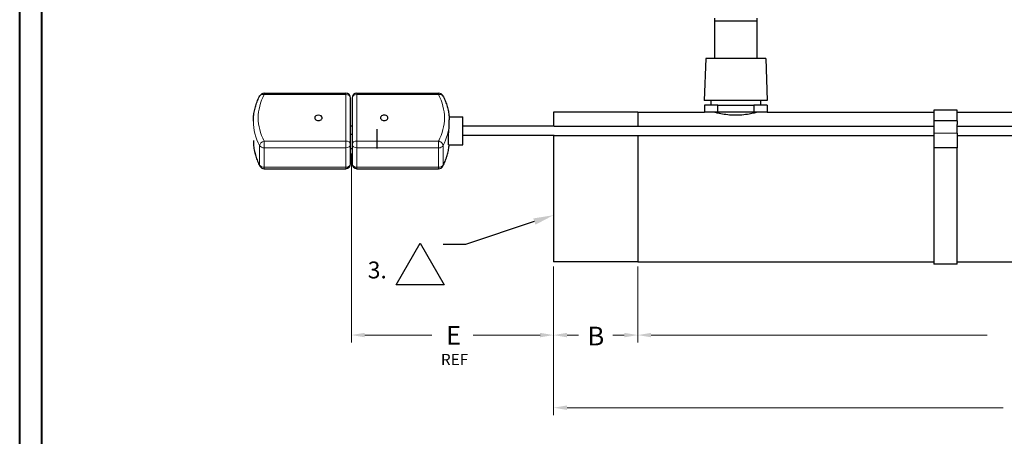
# Model space of a CAD drawing. Units: inches. Extents: x 98.1 to 135.7, y 11.2 to 39.1.
# Drawn here: x 98.1 to 111.2, y 23.3 to 28.9 of the extents above; entities that cross this region are included whole.
import ezdxf
from ezdxf import colors
from ezdxf.entities.mleader import LeaderData, LeaderLine
from ezdxf.math import Vec2, Vec3

# ---------------------------------------------------------------- set-up
doc = ezdxf.new("R2010")
doc.units = ezdxf.units.IN
doc.header["$MEASUREMENT"] = 0
for name, color, linetype, lineweight in [('border', 7, 'Continuous', 40), ('DIM', 14, 'Continuous', 9), ('TANGENT EDGES', 7, 'Continuous', 0)]:
    doc.layers.add(name, color=color, linetype=linetype, lineweight=lineweight)
for name, color, linetype in [('GEOM', 7, 'Continuous'), ('text', 7, 'Continuous'), ('VISIBLE', 7, 'Continuous')]:
    doc.layers.add(name, color=color, linetype=linetype)

msp = doc.modelspace()

# ---------------------------------------------------------------- linework, layer by layer
at = {"layer": 'border'}
for points in [[(98.064, 39.069), (135.684, 39.069), (135.684, 11.182), (98.064, 11.182)], [(98.358, 38.775), (135.39, 38.775), (135.39, 11.476), (98.358, 11.476)]]:
    msp.add_lwpolyline(points, close=True, dxfattribs=at)
at = {"layer": 'DIM'}
for p, q in [((102.498, 27.08), (102.498, 24.55)), ((105.202, 25.566), (105.202, 23.579)), ((105.202, 25.566), (105.202, 24.55)), ((105.202, 25.566), (105.202, 24.55)), ((106.327, 25.566), (106.327, 24.55)), ((106.327, 25.566), (106.327, 24.55)), ((102.678, 24.65), (103.575, 24.65)), ((105.022, 24.65), (104.125, 24.65)), ((105.382, 24.65), (105.535, 24.65)), ((106.147, 24.65), (105.995, 24.65)), ((106.507, 24.65), (110.998, 24.65)), ((105.382, 23.679), (111.212, 23.679))]:
    msp.add_line(p, q, dxfattribs=at)
for points in [[(102.678, 24.68), (102.678, 24.62), (102.498, 24.65)], [(105.022, 24.68), (105.022, 24.62), (105.202, 24.65)], [(105.382, 24.68), (105.382, 24.62), (105.202, 24.65)], [(106.147, 24.68), (106.147, 24.62), (106.327, 24.65)], [(106.507, 24.68), (106.507, 24.62), (106.327, 24.65)], [(105.382, 23.709), (105.382, 23.649), (105.202, 23.679)]]:
    msp.add_solid(points, dxfattribs=at)
at = {"layer": 'GEOM'}
msp.add_lwpolyline([(103.097, 25.322), (103.419, 25.88), (103.741, 25.322)], close=True, dxfattribs=at)
at = {"layer": 'TANGENT EDGES'}
for p, q in [((101.333, 27.866), (101.333, 27.885)), ((101.333, 27.866), (102.423, 27.866)), ((102.423, 27.885), (102.423, 27.866)), ((102.423, 27.866), (102.423, 27.245)), ((102.573, 27.866), (102.573, 27.885)), ((102.573, 27.866), (103.664, 27.866)), ((102.573, 27.245), (102.573, 27.866)), ((103.664, 27.885), (103.664, 27.866)), ((110.598, 27.351), (110.288, 27.351)), ((101.272, 27.183), (101.272, 26.924)), ((101.333, 27.153), (101.333, 27.245)), ((102.423, 27.245), (101.333, 27.245)), ((101.333, 27.153), (102.423, 27.153)), ((101.333, 26.894), (101.333, 27.153)), ((102.423, 27.245), (102.423, 27.153)), ((102.423, 27.153), (102.423, 26.894)), ((103.664, 27.245), (102.573, 27.245)), ((102.573, 27.153), (102.573, 27.245)), ((102.573, 27.153), (103.664, 27.153)), ((102.573, 26.894), (102.573, 27.153)), ((103.664, 27.245), (103.664, 27.153)), ((103.664, 27.153), (103.664, 26.894)), ((103.725, 26.924), (103.725, 27.183)), ((101.333, 26.875), (101.333, 26.894)), ((102.423, 26.894), (101.333, 26.894)), ((102.423, 26.894), (102.423, 26.875)), ((102.573, 26.875), (102.573, 26.894)), ((103.664, 26.894), (102.573, 26.894)), ((103.664, 26.894), (103.664, 26.875))]:
    msp.add_line(p, q, dxfattribs=at)
for centre, major_axis, ratio, start_param, end_param in [((102.488, 27.555), (-1.235, 0), 0.713344, 5.923236, 6.643135), ((101.333, 27.82), (-0.0575, 0.0303), 0.655903, -1.237653, 0), ((102.423, 27.82), (0.065, 0), 0.700814, 0, 1.570796), ((102.573, 27.82), (-0.065, 0), 0.700814, 4.712389, 6.283185), ((103.664, 27.82), (0.0575, 0.0303), 0.655903, 0, 1.237653), ((102.508, 27.555), (1.235, 0), 0.713344, -0.359949, 0.359949), ((102.488, 27.51), (-1.3, 0), 0.713344, 0, 0.359949), ((102.508, 27.51), (1.3, 0), 0.713344, -0.359949, -0.023476), ((102.488, 27.251), (-1.3, 0), 0.713344, 0, 0.359949), ((101.333, 27.2), (-0.0575, -0.0303), 0.655903, 4.379246, 5.950042), ((101.333, 27.2), (-0.065, 0), 0.713344, 0.359949, 1.570796), ((102.423, 27.2), (0.065, 0), 0.700814, 0, 1.570796), ((102.423, 27.2), (0.065, 0), 0.713344, -1.570796, 0), ((102.573, 27.2), (-0.065, 0), 0.700814, 4.712389, 6.283185), ((102.573, 27.2), (-0.065, 0), 0.713344, 0, 1.570796), ((103.664, 27.2), (-0.0575, 0.0303), 0.655903, -2.80845, -1.237653), ((103.664, 27.2), (0.065, 0), 0.713344, -1.570796, -0.359949), ((102.508, 27.251), (1.3, 0), 0.713344, -0.359949, -0.062422), ((101.333, 26.94), (-0.0575, -0.0303), 0.655903, -0.333143, 0), ((101.333, 26.94), (-0.065, 0), 0.713344, 0.359949, 1.570796), ((102.423, 26.94), (0.065, 0), 0.713344, -1.570796, 0), ((102.573, 26.94), (-0.065, 0), 0.713344, 0, 1.570796), ((103.664, 26.94), (0.065, 0), 0.713344, -1.570796, -0.359949), ((103.664, 26.94), (0.0575, -0.0303), 0.655903, 0, 0.333143)]:
    msp.add_ellipse(centre, major_axis=major_axis, ratio=ratio, start_param=start_param, end_param=end_param, dxfattribs=at)
at = {"layer": 'VISIBLE'}
for p, q in [((107.356, 28.888), (107.356, 28.848)), ((107.919, 28.848), (107.356, 28.848)), ((107.356, 28.848), (107.356, 28.348)), ((107.918, 28.888), (107.918, 28.848)), ((107.919, 28.848), (107.919, 28.348)), ((107.236, 28.348), (107.217, 27.785)), ((108.039, 28.348), (107.236, 28.348)), ((108.039, 28.348), (108.058, 27.785)), ((101.333, 27.885), (102.423, 27.885)), ((102.488, 27.2), (102.488, 27.82)), ((102.508, 27.82), (102.508, 27.2)), ((102.573, 27.885), (103.664, 27.885)), ((108.058, 27.785), (107.217, 27.785)), ((107.305, 27.785), (107.305, 27.723)), ((107.97, 27.785), (107.97, 27.723)), ((107.397, 27.723), (107.218, 27.723)), ((107.218, 27.723), (107.218, 27.629)), ((107.397, 27.723), (107.878, 27.723)), ((107.397, 27.629), (107.397, 27.723)), ((108.057, 27.723), (107.878, 27.723)), ((107.878, 27.723), (107.878, 27.629)), ((108.057, 27.723), (108.057, 27.629)), ((110.288, 27.659), (110.288, 27.517)), ((110.598, 27.659), (110.288, 27.659)), ((110.598, 27.517), (110.598, 27.659)), ((103.806, 27.568), (103.988, 27.568)), ((103.988, 27.512), (103.988, 27.568)), ((105.202, 27.629), (105.202, 27.443)), ((106.327, 27.629), (105.202, 27.629)), ((106.327, 27.629), (106.327, 27.443)), ((106.327, 27.629), (107.218, 27.629)), ((106.327, 27.629), (106.327, 27.443)), ((107.397, 27.629), (107.218, 27.629)), ((107.361, 27.629), (107.361, 27.628)), ((107.878, 27.629), (107.397, 27.629)), ((108.057, 27.629), (107.878, 27.629)), ((107.914, 27.629), (107.914, 27.628)), ((108.057, 27.629), (110.288, 27.629)), ((110.598, 27.517), (110.288, 27.517)), ((110.288, 27.517), (110.288, 27.464)), ((110.598, 27.629), (114.568, 27.629)), ((110.598, 27.517), (110.598, 27.464)), ((102.508, 27.445), (102.488, 27.445)), ((102.844, 27.147), (102.844, 27.406)), ((103.988, 27.193), (103.988, 27.512)), ((105.208, 27.443), (103.988, 27.443)), ((105.208, 27.443), (110.288, 27.443)), ((110.288, 27.464), (110.288, 27.351)), ((110.598, 27.351), (110.598, 27.464)), ((110.598, 27.443), (114.568, 27.443)), ((102.508, 27.333), (102.488, 27.333)), ((105.208, 27.318), (103.988, 27.318)), ((105.202, 27.318), (105.202, 25.629)), ((105.208, 27.318), (110.288, 27.318)), ((106.327, 27.318), (106.327, 25.629)), ((106.327, 27.318), (106.327, 25.681)), ((110.288, 27.351), (110.288, 27.152)), ((110.598, 27.351), (110.598, 27.152)), ((110.598, 27.318), (114.568, 27.318)), ((102.488, 26.94), (102.488, 27.2)), ((102.508, 27.143), (102.488, 27.143)), ((102.508, 27.2), (102.508, 26.94)), ((103.801, 27.193), (103.988, 27.193)), ((110.288, 27.152), (110.288, 25.599)), ((110.598, 27.152), (110.288, 27.152)), ((110.598, 25.599), (110.598, 27.152)), ((101.333, 26.875), (102.423, 26.875)), ((102.573, 26.875), (103.664, 26.875)), ((106.327, 25.681), (106.327, 25.629)), ((106.327, 25.629), (105.202, 25.629)), ((106.327, 25.629), (110.288, 25.629)), ((110.598, 25.599), (110.288, 25.599)), ((110.598, 25.629), (114.568, 25.629))]:
    msp.add_line(p, q, dxfattribs=at)
for centre, start, end in [((101.333, 27.82), 90, 152.1848), ((102.423, 27.82), 0, 90), ((102.573, 27.82), 90, 180), ((103.664, 27.82), 27.8152, 90), ((101.333, 26.94), 207.8152, 270), ((102.423, 26.94), 270, 0), ((102.573, 26.94), 180, 270), ((103.664, 26.94), 270, 332.1848)]:
    msp.add_arc(centre, 0.065, start, end, dxfattribs=at)
for centre, major_axis, start_param, end_param in [((102.058, 27.555), (-0.05, 0), 3.141593, 6.283185), ((102.058, 27.555), (-0.05, 0), 0, 3.141593), ((102.938, 27.555), (0.05, 0), 0, 3.141593), ((102.938, 27.555), (0.05, 0), -3.141593, 0)]:
    msp.add_ellipse(centre, major_axis=major_axis, ratio=0.713344, start_param=start_param, end_param=end_param, dxfattribs=at)
for points, knots in [([(101.188, 27.51), (101.188, 27.533), (101.19, 27.557), (101.194, 27.603), (101.198, 27.626), (101.207, 27.672), (101.213, 27.695), (101.227, 27.74), (101.235, 27.763), (101.253, 27.807), (101.264, 27.829), (101.275, 27.85)], [0, 0, 0, 0, 0.0719898, 0.0719898, 0.1439797, 0.1439797, 0.2159695, 0.2159695, 0.2879594, 0.2879594, 0.3599492, 0.3599492, 0.3599492, 0.3599492]), ([(103.722, 27.85), (103.733, 27.83), (103.742, 27.809), (103.76, 27.767), (103.768, 27.746), (103.782, 27.703), (103.787, 27.681), (103.797, 27.637), (103.801, 27.615), (103.806, 27.571), (103.808, 27.549), (103.808, 27.527)], [5.9232361, 5.9232361, 5.9232361, 5.9232361, 5.9917281, 5.9917281, 6.0602201, 6.0602201, 6.1287121, 6.1287121, 6.1972042, 6.1972042, 6.2656962, 6.2656962, 6.2656962, 6.2656962]), ([(103.808, 27.488), (103.808, 27.496), (103.808, 27.504), (103.808, 27.517), (103.808, 27.522), (103.808, 27.527)], [-0.1556301, -0.1556301, -0.1556301, -0.1556301, -0.0807051, -0.0807051, -0.0199719, -0.0199719, -0.0199719, -0.0199719]), ([(107.637, 27.589), (107.602, 27.589), (107.564, 27.591), (107.496, 27.599), (107.464, 27.604), (107.415, 27.614), (107.393, 27.619), (107.364, 27.627), (107.357, 27.629), (107.357, 27.629)], [0, 0, 0, 0, 0.26949, 0.26949, 0.53898, 0.53898, 0.80841, 0.80841, 1.07784, 1.07784, 1.07784, 1.07784]), ([(107.917, 27.629), (107.917, 27.629), (107.91, 27.627), (107.882, 27.619), (107.86, 27.614), (107.811, 27.604), (107.779, 27.599), (107.71, 27.591), (107.673, 27.589), (107.637, 27.589)], [3.233521, 3.233521, 3.233521, 3.233521, 3.502951, 3.502951, 3.772381, 3.772381, 4.041872, 4.041872, 4.311362, 4.311362, 4.311362, 4.311362]), ([(103.801, 27.193), (103.8, 27.193), (103.798, 27.197), (103.796, 27.216), (103.795, 27.23), (103.795, 27.246), (103.795, 27.263), (103.796, 27.284), (103.798, 27.33), (103.8, 27.355), (103.803, 27.402), (103.805, 27.427), (103.807, 27.464), (103.808, 27.477), (103.808, 27.488)], [2.5195511, 2.5195511, 2.5195511, 2.5195511, 2.694995, 2.694995, 2.8746628, 2.8746628, 2.8746628, 3.0543306, 3.0543306, 3.2339983, 3.2339983, 3.4136634, 3.4136634, 3.517263, 3.517263, 3.517263, 3.517263]), ([(101.188, 27.251), (101.188, 27.227), (101.19, 27.204), (101.194, 27.157), (101.198, 27.134), (101.207, 27.088), (101.213, 27.065), (101.227, 27.02), (101.235, 26.998), (101.253, 26.953), (101.264, 26.931), (101.275, 26.91)], [6.2831853, 6.2831853, 6.2831853, 6.2831853, 6.3551752, 6.3551752, 6.427165, 6.427165, 6.4991548, 6.4991548, 6.5711447, 6.5711447, 6.6431345, 6.6431345, 6.6431345, 6.6431345]), ([(103.722, 26.91), (103.733, 26.93), (103.742, 26.951), (103.76, 26.993), (103.768, 27.015), (103.782, 27.058), (103.787, 27.079), (103.797, 27.123), (103.801, 27.145), (103.804, 27.176), (103.805, 27.184), (103.806, 27.193)], [5.9232361, 5.9232361, 5.9232361, 5.9232361, 5.9917281, 5.9917281, 6.0602201, 6.0602201, 6.1287121, 6.1287121, 6.1972042, 6.1972042, 6.2236309, 6.2236309, 6.2236309, 6.2236309])]:
    msp.add_open_spline(points, degree=3, knots=knots, dxfattribs=at)

# ---------------------------------------------------------------- texts
at = {"layer": 'DIM', "attachment_point": 5}
for s, insert, char_height in [('\\A1;E ', (103.866, 24.648), 0.25), ('\\A1;B', (105.768, 24.637), 0.25), ('\\A1;REF', (103.878, 24.323), 0.15)]:
    msp.add_mtext(s, dxfattribs=dict(at, insert=insert, char_height=char_height))
at = {"layer": 'text'}
msp.add_text('    3.', height=0.225, dxfattribs=at).set_placement((102.442, 25.408))

# ---------------------------------------------------------------- leaders
at = {"layer": 'GEOM'}
ml = msp.add_multileader_mtext('Standard', dxfattribs=at)
ml.set_content('', color=256)
ml.set_leader_properties()
ml.build(insert=Vec2(0, 0))
ml.multileader.update_dxf_attribs({"text_right_attachment_type": 6, "dogleg_length": 0.3, "arrow_head_size": 0.27})
ctx = ml.context
ctx.base_point, ctx.char_height, ctx.arrow_head_size, ctx.landing_gap_size, ctx.plane_origin = Vec3(101.659, 21.7), 0.27, 0.27, 0.135, Vec3(104.59, 26.82)
ctx.right_attachment, ctx.text_align_type = 6, 2
notes = []
notes.append((ctx, [(0, (1, 1, 0), (104.024, 25.863), (-1, 0), 0.3, [(0, [(105.201, 26.253)], 0, [])])]))
ctx.mtext.insert, ctx.mtext.text_direction, ctx.mtext.alignment, ctx.mtext.flow_direction, ctx.mtext.extrusion = Vec3(103.589, 25.863), Vec3(-1, 0), 3, 5, Vec3(0, 0, -1)
for ctx, leaders in notes:
    for number, flags, end, landing, length, lines in leaders:
        leader = LeaderData()
        leader.index, (leader.has_last_leader_line, leader.has_dogleg_vector, leader.attachment_direction) = number, flags
        leader.last_leader_point, leader.dogleg_vector, leader.dogleg_length = Vec3(end), Vec3(landing), length
        for number, points, colour, breaks in lines:
            line = LeaderLine()
            line.index, line.vertices, line.color, line.breaks = number, Vec3.list(points), colors.encode_raw_color(colour), breaks
            leader.lines.append(line)
        ctx.leaders.append(leader)

doc.saveas('drawing.dxf')
